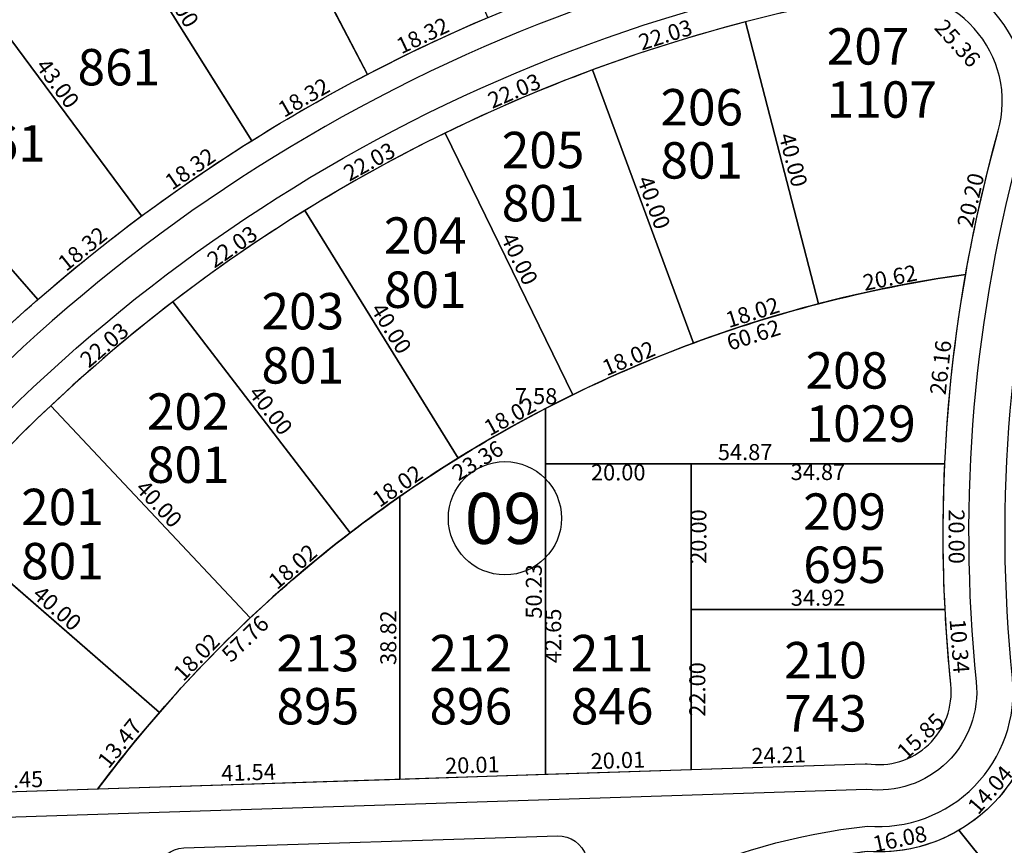
# Model space of a CAD drawing. Units: millimetres. Extents: x 1356 to 4595, y 397 to 9497.
# Drawn here: x 2344 to 2479, y 1161 to 1274 of the extents above; entities that cross this region are included whole.
import ezdxf

# ---------------------------------------------------------------- set-up
doc = ezdxf.new("R2010")
doc.units = ezdxf.units.MM
doc.header["$PDMODE"] = 34
doc.header["$PDSIZE"] = 5
for name, color, linetype in [('COTAS', 241, 'Continuous'), ('PP-VL-area calles', 3, 'Continuous'), ('PP-VL-base-area cada lote', 252, 'Continuous'), ('PP-VL-base-div lotes', 7, 'Continuous'), ('PP-VL-base-limite lotes', 7, 'Continuous'), ('PP-VL-base-nro de lote', 7, 'Continuous'), ('PP-VL-base-nro manzanas', 250, 'Continuous'), ('PP-VL-base-Sup Lote', 4, 'Continuous')]:
    doc.layers.add(name, color=color, linetype=linetype)
doc.styles.add('Vl base$0$Standard', font='txt')
doc.dimstyles.get("Standard").update_dxf_attribs({"dimtxt": 1, "dimasz": 0.1, "dimexe": 0.18, "dimexo": 0.0625, "dimgap": 0.09, "dimtad": 0, "dimtih": 1, "dimtoh": 1, "dimzin": 0, "dimdsep": 46, "dimtxsty": 'Standard', "dimblk": 'OBLIQUE', "dimcen": 0.09, "dimse1": 1, "dimse2": 1, "dimclrd": 1, "dimclre": 1, "dimclrt": 1, "dimadec": 0, "dimazin": 0, "dimtfac": 1, "dimtofl": 0, "dimtmove": 0, "dimatfit": 3, "dimldrblk": 'OBLIQUE', "dimfxl": 1, "dimtolj": 1, "dimtzin": 0, "dimarcsym": 0})

# ---------------------------------------------------------------- blocks, each defined once
blk = doc.blocks.new('*D3282')
at = {"layer": 'Defpoints', "color": 0, "transparency": 16777216}
for p in [(2473.15, 1162.82), (2473.37, 1161.79), (2457.42, 1159.46)]:
    blk.add_point(p, dxfattribs=at)
at = {"layer": 'COTAS', "color": 1, "transparency": 16777216, "insert": (2465.03, 1161.65), "char_height": 2.2, "attachment_point": 5, "rotation": 12.0557}
blk.add_mtext('\\A1;16.08', dxfattribs=at)
blk = doc.blocks.new('_None')
blk = doc.blocks.new('_Oblique')
at = {"color": 0, "linetype": 'ByBlock', "lineweight": -2}
blk.add_line((-0.5, -0.5), (0.5, 0.5), dxfattribs=at)
blk = doc.blocks.new('*D3284')
at = {"layer": 'Defpoints', "color": 0, "transparency": 16777216}
for p in [(2473.15, 1162.82), (2500.16, 1129.15), (2500.16, 1129.15)]:
    blk.add_point(p, dxfattribs=at)
at = {"layer": 'COTAS', "color": 1, "transparency": 16777216, "insert": (2487.9, 1146.99), "char_height": 2.2, "attachment_point": 5, "rotation": 308.7372}
blk.add_mtext('\\A1;43.16', dxfattribs=at)
blk = doc.blocks.new('*D3285')
at = {"layer": 'Defpoints', "color": 0, "transparency": 16777216}
for p in [(2482.4, 1173.38), (2483.27, 1172.62), (2473.15, 1162.82)]:
    blk.add_point(p, dxfattribs=at)
at = {"layer": 'COTAS', "color": 1, "transparency": 16777216, "insert": (2477.44, 1168.39), "char_height": 2.2, "attachment_point": 5, "rotation": 48.7702}
blk.add_mtext('\\A1;14.04', dxfattribs=at)
blk = doc.blocks.new('*D3323')
at = {"layer": 'Defpoints', "color": 0, "transparency": 16777216}
for p in [(2408.42, 1274.44), (2391.85, 1266.62), (2391.85, 1266.62)]:
    blk.add_point(p, dxfattribs=at)
at = {"layer": 'COTAS', "color": 1, "transparency": 16777216, "insert": (2399.45, 1271.98), "char_height": 2.2, "attachment_point": 5, "rotation": 25.2756}
blk.add_mtext('\\A1;18.32', dxfattribs=at)
blk = doc.blocks.new('*D3324')
at = {"layer": 'Defpoints', "color": 0, "transparency": 16777216}
for p in [(2391.85, 1266.62), (2375.96, 1257.52), (2375.96, 1257.52)]:
    blk.add_point(p, dxfattribs=at)
at = {"layer": 'COTAS', "color": 1, "transparency": 16777216, "insert": (2383.11, 1263.46), "char_height": 2.2, "attachment_point": 5, "rotation": 29.8008}
blk.add_mtext('\\A1;18.32', dxfattribs=at)
blk = doc.blocks.new('*D3325')
at = {"layer": 'Defpoints', "color": 0, "transparency": 16777216}
for p in [(2375.96, 1257.52), (2360.83, 1247.19), (2360.83, 1247.19)]:
    blk.add_point(p, dxfattribs=at)
at = {"layer": 'COTAS', "color": 1, "transparency": 16777216, "insert": (2367.49, 1253.68), "char_height": 2.2, "attachment_point": 5, "rotation": 34.3259}
blk.add_mtext('\\A1;18.32', dxfattribs=at)
blk = doc.blocks.new('*D3326')
at = {"layer": 'Defpoints', "color": 0, "transparency": 16777216}
for p in [(2360.83, 1247.19), (2346.56, 1235.7), (2346.56, 1235.7)]:
    blk.add_point(p, dxfattribs=at)
at = {"layer": 'COTAS', "color": 1, "transparency": 16777216, "insert": (2352.69, 1242.69), "char_height": 2.2, "attachment_point": 5, "rotation": 38.8511}
blk.add_mtext('\\A1;18.32', dxfattribs=at)
blk = doc.blocks.new('*D3329')
at = {"layer": 'Defpoints', "color": 0, "transparency": 16777216}
for p in [(2371.97, 1304.75), (2391.85, 1266.62), (2391.85, 1266.62)]:
    blk.add_point(p, dxfattribs=at)
at = {"layer": 'COTAS', "color": 1, "transparency": 16777216, "insert": (2383.33, 1286.43), "char_height": 2.2, "attachment_point": 5, "rotation": 297.5382}
blk.add_mtext('\\A1;43.00', dxfattribs=at)
blk = doc.blocks.new('*D3330')
at = {"layer": 'Defpoints', "color": 0, "transparency": 16777216}
for p in [(2353.13, 1293.96), (2375.96, 1257.52), (2375.96, 1257.52)]:
    blk.add_point(p, dxfattribs=at)
at = {"layer": 'COTAS', "color": 1, "transparency": 16777216, "insert": (2365.9, 1276.59), "char_height": 2.2, "attachment_point": 5, "rotation": 302.0634}
blk.add_mtext('\\A1;43.00', dxfattribs=at)
blk = doc.blocks.new('*D3331')
at = {"layer": 'Defpoints', "color": 0, "transparency": 16777216}
for p in [(2335.2, 1281.72), (2360.83, 1247.19), (2360.83, 1247.19)]:
    blk.add_point(p, dxfattribs=at)
at = {"layer": 'COTAS', "color": 1, "transparency": 16777216, "insert": (2349.3, 1265.41), "char_height": 2.2, "attachment_point": 5, "rotation": 306.5885}
blk.add_mtext('\\A1;43.00', dxfattribs=at)
blk = doc.blocks.new('*D3332')
at = {"layer": 'Defpoints', "color": 0, "transparency": 16777216}
for p in [(2318.29, 1268.09), (2346.56, 1235.7), (2346.56, 1235.7)]:
    blk.add_point(p, dxfattribs=at)
at = {"layer": 'COTAS', "color": 1, "transparency": 16777216, "insert": (2333.63, 1252.95), "char_height": 2.2, "attachment_point": 5, "rotation": 311.1137}
blk.add_mtext('\\A1;43.00', dxfattribs=at)
blk = doc.blocks.new('*D3336')
at = {"layer": 'Defpoints', "color": 0, "transparency": 16777216}
for p in [(2346.56, 1235.7), (2333.25, 1223.12), (2333.25, 1223.12)]:
    blk.add_point(p, dxfattribs=at)
at = {"layer": 'COTAS', "color": 1, "transparency": 16777216, "insert": (2338.81, 1230.57), "char_height": 2.2, "attachment_point": 5, "rotation": 43.3763}
blk.add_mtext('\\A1;18.32', dxfattribs=at)
blk = doc.blocks.new('*D3396')
at = {"layer": 'Defpoints', "color": 0, "transparency": 16777216}
for p in [(2396.33, 1169.86), (2396.33, 1169.86), (2354.82, 1168.51)]:
    blk.add_point(p, dxfattribs=at)
at = {"layer": 'COTAS', "color": 1, "transparency": 16777216, "insert": (2375.52, 1170.78), "char_height": 2.2, "attachment_point": 5, "rotation": 1.8603}
blk.add_mtext('\\A1;41.54', dxfattribs=at)
blk = doc.blocks.new('*D3397')
at = {"layer": 'Defpoints', "color": 0, "transparency": 16777216}
for p in [(2416.33, 1170.51), (2416.33, 1170.51), (2396.33, 1169.86)]:
    blk.add_point(p, dxfattribs=at)
at = {"layer": 'COTAS', "color": 1, "transparency": 16777216, "insert": (2406.28, 1171.78), "char_height": 2.2, "attachment_point": 5, "rotation": 1.8603}
blk.add_mtext('\\A1;20.01', dxfattribs=at)
blk = doc.blocks.new('*D3398')
at = {"layer": 'Defpoints', "color": 0, "transparency": 16777216}
for p in [(2416.33, 1170.51), (2436.33, 1171.16), (2436.33, 1171.16)]:
    blk.add_point(p, dxfattribs=at)
at = {"layer": 'COTAS', "color": 1, "transparency": 16777216, "insert": (2426.28, 1172.43), "char_height": 2.2, "attachment_point": 5, "rotation": 1.8603}
blk.add_mtext('\\A1;20.01', dxfattribs=at)
blk = doc.blocks.new('*D3399')
at = {"layer": 'Defpoints', "color": 0, "transparency": 16777216}
for p in [(2460.53, 1171.96), (2460.53, 1171.95), (2436.33, 1171.16)]:
    blk.add_point(p, dxfattribs=at)
at = {"layer": 'COTAS', "color": 1, "transparency": 16777216, "insert": (2448.38, 1173.14), "char_height": 2.2, "attachment_point": 5, "rotation": 1.9034}
blk.add_mtext('\\A1;24.21', dxfattribs=at)
blk = doc.blocks.new('*D3400')
at = {"layer": 'Defpoints', "color": 0, "transparency": 16777216}
for p in [(2472.04, 1182.85), (2474.72, 1180.02), (2460.53, 1171.96)]:
    blk.add_point(p, dxfattribs=at)
at = {"layer": 'COTAS', "color": 1, "transparency": 16777216, "insert": (2467.87, 1175.74), "char_height": 2.2, "attachment_point": 5, "rotation": 43.4099}
blk.add_mtext('\\A1;15.85', dxfattribs=at)
blk = doc.blocks.new('*D3401')
at = {"layer": 'Defpoints', "color": 0, "transparency": 16777216}
for p in [(2471.25, 1193.16), (2471.25, 1193.16), (2472.04, 1182.85)]:
    blk.add_point(p, dxfattribs=at)
at = {"layer": 'COTAS', "color": 1, "transparency": 16777216, "insert": (2473.24, 1188.13), "char_height": 2.2, "attachment_point": 5, "rotation": 274.3766}
blk.add_mtext('\\A1;10.34', dxfattribs=at)
blk = doc.blocks.new('*D3402')
at = {"layer": 'Defpoints', "color": 0, "transparency": 16777216}
for p in [(2436.33, 1193.16), (2436.33, 1193.16), (2471.25, 1193.16)]:
    blk.add_point(p, dxfattribs=at)
at = {"layer": 'COTAS', "color": 1, "transparency": 16777216, "insert": (2453.79, 1194.76), "char_height": 2.2, "attachment_point": 5}
blk.add_mtext('\\A1;34.92', dxfattribs=at)
blk = doc.blocks.new('*D3403')
at = {"layer": 'Defpoints', "color": 0, "transparency": 16777216}
for p in [(2436.33, 1193.16), (2436.33, 1171.16), (2438.8, 1171.16)]:
    blk.add_point(p, dxfattribs=at)
at = {"layer": 'COTAS', "color": 1, "transparency": 16777216, "insert": (2437.2, 1182.16), "char_height": 2.2, "attachment_point": 5, "rotation": 90}
blk.add_mtext('\\A1;22.00', dxfattribs=at)
blk = doc.blocks.new('*D3404')
at = {"layer": 'Defpoints', "color": 0, "transparency": 16777216}
for p in [(2436.33, 1213.16), (2438.95, 1213.16), (2436.33, 1193.16)]:
    blk.add_point(p, dxfattribs=at)
at = {"layer": 'COTAS', "color": 1, "transparency": 16777216, "insert": (2437.35, 1203.16), "char_height": 2.2, "attachment_point": 5, "rotation": 90}
blk.add_mtext('\\A1;20.00', dxfattribs=at)
blk = doc.blocks.new('*D3405')
at = {"layer": 'Defpoints', "color": 0, "transparency": 16777216}
for p in [(2436.33, 1210.42), (2471.21, 1210.42), (2471.21, 1210.42)]:
    blk.add_point(p, dxfattribs=at)
at = {"layer": 'COTAS', "color": 1, "transparency": 16777216, "insert": (2453.77, 1212.02), "char_height": 2.2, "attachment_point": 5}
blk.add_mtext('\\A1;34.87', dxfattribs=at)
blk = doc.blocks.new('*D3406')
at = {"layer": 'Defpoints', "color": 0, "transparency": 16777216}
for p in [(2471.21, 1213.16), (2471.25, 1193.16), (2471.25, 1193.16)]:
    blk.add_point(p, dxfattribs=at)
at = {"layer": 'COTAS', "color": 1, "transparency": 16777216, "insert": (2472.83, 1203.16), "char_height": 2.2, "attachment_point": 5, "rotation": 270.1376}
blk.add_mtext('\\A1;20.00', dxfattribs=at)
blk = doc.blocks.new('*D3407')
at = {"layer": 'Defpoints', "color": 0, "transparency": 16777216}
for p in [(2416.33, 1214.15), (2436.33, 1214.15), (2416.33, 1210.37)]:
    blk.add_point(p, dxfattribs=at)
at = {"layer": 'COTAS', "color": 1, "transparency": 16777216, "insert": (2426.33, 1211.97), "char_height": 2.2, "attachment_point": 5}
blk.add_mtext('\\A1;20.00', dxfattribs=at)
blk = doc.blocks.new('*D3408')
at = {"layer": 'Defpoints', "color": 0, "transparency": 16777216}
for p in [(2416.33, 1213.16), (2471.21, 1213.16), (2471.21, 1213.16)]:
    blk.add_point(p, dxfattribs=at)
at = {"layer": 'COTAS', "color": 1, "transparency": 16777216, "insert": (2443.77, 1214.76), "char_height": 2.2, "attachment_point": 5}
blk.add_mtext('\\A1;54.87', dxfattribs=at)
blk = doc.blocks.new('*D3409')
at = {"layer": 'Defpoints', "color": 0, "transparency": 16777216}
for p in [(2416.33, 1213.16), (2416.33, 1170.51), (2418.99, 1170.51)]:
    blk.add_point(p, dxfattribs=at)
at = {"layer": 'COTAS', "color": 1, "transparency": 16777216, "insert": (2417.39, 1189.52), "char_height": 2.2, "attachment_point": 5, "rotation": 90}
blk.add_mtext('\\A1;42.65', dxfattribs=at)
blk = doc.blocks.new('*D3410')
at = {"layer": 'Defpoints', "color": 0, "transparency": 16777216}
for p in [(2473.67, 1239.21), (2474.08, 1239.16), (2471.21, 1213.16)]:
    blk.add_point(p, dxfattribs=at)
at = {"layer": 'COTAS', "color": 1, "transparency": 16777216, "insert": (2470.64, 1226.38), "char_height": 2.2, "attachment_point": 5, "rotation": 83.6859}
blk.add_mtext('\\A1;26.16', dxfattribs=at)
blk = doc.blocks.new('*D3411')
at = {"layer": 'Defpoints', "color": 0, "transparency": 16777216}
for p in [(2474.08, 1239.16), (2416.33, 1220.74), (2416.53, 1220.13)]:
    blk.add_point(p, dxfattribs=at)
at = {"layer": 'COTAS', "color": 1, "transparency": 16777216, "insert": (2444.92, 1230.86), "char_height": 2.2, "attachment_point": 5, "rotation": 17.6875}
blk.add_mtext('\\A1;60.62', dxfattribs=at)
blk = doc.blocks.new('*D3412')
at = {"layer": 'Defpoints', "color": 0, "transparency": 16777216}
for p in [(2416.33, 1220.74), (2416.33, 1213.16), (2418.84, 1213.16)]:
    blk.add_point(p, dxfattribs=at)
at = {"layer": 'COTAS', "color": 1, "transparency": 16777216, "insert": (2415.04, 1222.44), "char_height": 2.2, "attachment_point": 5}
blk.add_mtext('\\A1;7.58', dxfattribs=at)
blk = doc.blocks.new('*D3413')
at = {"layer": 'Defpoints', "color": 0, "transparency": 16777216}
for p in [(2416.33, 1220.74), (2396.33, 1208.68), (2397.82, 1206.21)]:
    blk.add_point(p, dxfattribs=at)
at = {"layer": 'COTAS', "color": 1, "transparency": 16777216, "insert": (2407, 1213.61), "char_height": 2.2, "attachment_point": 5, "rotation": 31.1011}
blk.add_mtext('\\A1;23.36', dxfattribs=at)
blk = doc.blocks.new('*D3414')
at = {"layer": 'Defpoints', "color": 0, "transparency": 16777216}
for p in [(2396.33, 1208.68), (2354.82, 1168.51), (2355.41, 1167.9)]:
    blk.add_point(p, dxfattribs=at)
at = {"layer": 'COTAS', "color": 1, "transparency": 16777216, "insert": (2375.06, 1189.13), "char_height": 2.2, "attachment_point": 5, "rotation": 44.0545}
blk.add_mtext('\\A1;57.76', dxfattribs=at)
blk = doc.blocks.new('*D3415')
at = {"layer": 'Defpoints', "color": 0, "transparency": 16777216}
for p in [(2396.33, 1208.68), (2396.33, 1208.68), (2396.33, 1169.86)]:
    blk.add_point(p, dxfattribs=at)
at = {"layer": 'COTAS', "color": 1, "transparency": 16777216, "insert": (2394.73, 1189.27), "char_height": 2.2, "attachment_point": 5, "rotation": 90}
blk.add_mtext('\\A1;38.82', dxfattribs=at)
blk = doc.blocks.new('*D3416')
at = {"layer": 'Defpoints', "color": 0, "transparency": 16777216}
for p in [(2416.33, 1220.74), (2416.33, 1170.51), (2416.33, 1170.51)]:
    blk.add_point(p, dxfattribs=at)
at = {"layer": 'COTAS', "color": 1, "transparency": 16777216, "insert": (2414.73, 1195.63), "char_height": 2.2, "attachment_point": 5, "rotation": 90}
blk.add_mtext('\\A1;50.23', dxfattribs=at)
blk = doc.blocks.new('*D3417')
at = {"layer": 'Defpoints', "color": 0, "transparency": 16777216}
for p in [(2474.08, 1239.16), (2474.08, 1239.16), (2453.86, 1235.13)]:
    blk.add_point(p, dxfattribs=at)
at = {"layer": 'COTAS', "color": 1, "transparency": 16777216, "insert": (2463.66, 1238.71), "char_height": 2.2, "attachment_point": 5, "rotation": 11.2779}
blk.add_mtext('\\A1;20.62', dxfattribs=at)
blk = doc.blocks.new('*D3418')
at = {"layer": 'Defpoints', "color": 0, "transparency": 16777216}
for p in [(2453.86, 1235.13), (2436.66, 1229.73), (2436.66, 1229.73)]:
    blk.add_point(p, dxfattribs=at)
at = {"layer": 'COTAS', "color": 1, "transparency": 16777216, "insert": (2444.78, 1233.95), "char_height": 2.2, "attachment_point": 5, "rotation": 17.4316}
blk.add_mtext('\\A1;18.02', dxfattribs=at)
blk = doc.blocks.new('*D3419')
at = {"layer": 'Defpoints', "color": 0, "transparency": 16777216}
for p in [(2436.66, 1229.73), (2420.09, 1222.63), (2420.09, 1222.63)]:
    blk.add_point(p, dxfattribs=at)
at = {"layer": 'COTAS', "color": 1, "transparency": 16777216, "insert": (2427.75, 1227.65), "char_height": 2.2, "attachment_point": 5, "rotation": 23.171}
blk.add_mtext('\\A1;18.02', dxfattribs=at)
blk = doc.blocks.new('*D3420')
at = {"layer": 'Defpoints', "color": 0, "transparency": 16777216}
for p in [(2420.09, 1222.63), (2404.32, 1213.92), (2404.32, 1213.92)]:
    blk.add_point(p, dxfattribs=at)
at = {"layer": 'COTAS', "color": 1, "transparency": 16777216, "insert": (2411.43, 1219.68), "char_height": 2.2, "attachment_point": 5, "rotation": 28.9105}
blk.add_mtext('\\A1;18.02', dxfattribs=at)
blk = doc.blocks.new('*D3421')
at = {"layer": 'Defpoints', "color": 0, "transparency": 16777216}
for p in [(2404.32, 1213.92), (2389.49, 1203.67), (2389.49, 1203.67)]:
    blk.add_point(p, dxfattribs=at)
at = {"layer": 'COTAS', "color": 1, "transparency": 16777216, "insert": (2395.99, 1210.11), "char_height": 2.2, "attachment_point": 5, "rotation": 34.65}
blk.add_mtext('\\A1;18.02', dxfattribs=at)
blk = doc.blocks.new('*D3422')
at = {"layer": 'Defpoints', "color": 0, "transparency": 16777216}
for p in [(2389.49, 1203.67), (2375.76, 1192), (2375.76, 1192)]:
    blk.add_point(p, dxfattribs=at)
at = {"layer": 'COTAS', "color": 1, "transparency": 16777216, "insert": (2381.59, 1199.05), "char_height": 2.2, "attachment_point": 5, "rotation": 40.3894}
blk.add_mtext('\\A1;18.02', dxfattribs=at)
blk = doc.blocks.new('*D3423')
at = {"layer": 'Defpoints', "color": 0, "transparency": 16777216}
for p in [(2375.76, 1192), (2363.27, 1179), (2363.27, 1179)]:
    blk.add_point(p, dxfattribs=at)
at = {"layer": 'COTAS', "color": 1, "transparency": 16777216, "insert": (2368.36, 1186.61), "char_height": 2.2, "attachment_point": 5, "rotation": 46.1289}
blk.add_mtext('\\A1;18.02', dxfattribs=at)
blk = doc.blocks.new('*D3424')
at = {"layer": 'Defpoints', "color": 0, "transparency": 16777216}
for p in [(2363.27, 1179), (2354.82, 1168.51), (2354.82, 1168.51)]:
    blk.add_point(p, dxfattribs=at)
at = {"layer": 'COTAS', "color": 1, "transparency": 16777216, "insert": (2357.8, 1174.76), "char_height": 2.2, "attachment_point": 5, "rotation": 51.1432}
blk.add_mtext('\\A1;13.47', dxfattribs=at)
blk = doc.blocks.new('*D3425')
at = {"layer": 'Defpoints', "color": 0, "transparency": 16777216}
for p in [(2332.38, 1167.78), (2332.38, 1167.78), (2354.82, 1168.51)]:
    blk.add_point(p, dxfattribs=at)
at = {"layer": 'COTAS', "color": 1, "transparency": 16777216, "insert": (2343.55, 1169.75), "char_height": 2.2, "attachment_point": 5, "rotation": 1.8603}
blk.add_mtext('\\A1;22.45', dxfattribs=at)
blk = doc.blocks.new('*D3428')
at = {"layer": 'Defpoints', "color": 0, "transparency": 16777216}
for p in [(2333.08, 1205.25), (2363.27, 1179), (2363.27, 1179)]:
    blk.add_point(p, dxfattribs=at)
at = {"layer": 'COTAS', "color": 1, "transparency": 16777216, "insert": (2349.23, 1193.33), "char_height": 2.2, "attachment_point": 5, "rotation": 318.9986}
blk.add_mtext('\\A1;40.00', dxfattribs=at)
blk = doc.blocks.new('*D3429')
at = {"layer": 'Defpoints', "color": 0, "transparency": 16777216}
for p in [(2348.35, 1221.13), (2348.35, 1221.13), (2333.08, 1205.25)]:
    blk.add_point(p, dxfattribs=at)
at = {"layer": 'COTAS', "color": 1, "transparency": 16777216, "insert": (2339.56, 1214.29), "char_height": 2.2, "attachment_point": 5, "rotation": 46.1289}
blk.add_mtext('\\A1;22.03', dxfattribs=at)
blk = doc.blocks.new('*D3430')
at = {"layer": 'Defpoints', "color": 0, "transparency": 16777216}
for p in [(2348.35, 1221.13), (2375.76, 1192), (2375.76, 1192)]:
    blk.add_point(p, dxfattribs=at)
at = {"layer": 'COTAS', "color": 1, "transparency": 16777216, "insert": (2363.22, 1207.66), "char_height": 2.2, "attachment_point": 5, "rotation": 313.2592}
blk.add_mtext('\\A1;40.00', dxfattribs=at)
blk = doc.blocks.new('*D3431')
at = {"layer": 'Defpoints', "color": 0, "transparency": 16777216}
for p in [(2365.13, 1235.4), (2365.13, 1235.4), (2348.35, 1221.13)]:
    blk.add_point(p, dxfattribs=at)
at = {"layer": 'COTAS', "color": 1, "transparency": 16777216, "insert": (2355.7, 1229.48), "char_height": 2.2, "attachment_point": 5, "rotation": 40.3894}
blk.add_mtext('\\A1;22.03', dxfattribs=at)
blk = doc.blocks.new('*D3432')
at = {"layer": 'Defpoints', "color": 0, "transparency": 16777216}
for p in [(2365.13, 1235.4), (2389.49, 1203.67), (2389.49, 1203.67)]:
    blk.add_point(p, dxfattribs=at)
at = {"layer": 'COTAS', "color": 1, "transparency": 16777216, "insert": (2378.58, 1220.51), "char_height": 2.2, "attachment_point": 5, "rotation": 307.5197}
blk.add_mtext('\\A1;40.00', dxfattribs=at)
blk = doc.blocks.new('*D3433')
at = {"layer": 'Defpoints', "color": 0, "transparency": 16777216}
for p in [(2383.25, 1247.92), (2404.32, 1213.92), (2404.32, 1213.92)]:
    blk.add_point(p, dxfattribs=at)
at = {"layer": 'COTAS', "color": 1, "transparency": 16777216, "insert": (2395.14, 1231.77), "char_height": 2.2, "attachment_point": 5, "rotation": 301.7802}
blk.add_mtext('\\A1;40.00', dxfattribs=at)
blk = doc.blocks.new('*D3434')
at = {"layer": 'Defpoints', "color": 0, "transparency": 16777216}
for p in [(2383.25, 1247.92), (2383.25, 1247.92), (2365.13, 1235.4)]:
    blk.add_point(p, dxfattribs=at)
at = {"layer": 'COTAS', "color": 1, "transparency": 16777216, "insert": (2373.28, 1242.98), "char_height": 2.2, "attachment_point": 5, "rotation": 34.65}
blk.add_mtext('\\A1;22.03', dxfattribs=at)
blk = doc.blocks.new('*D3435')
at = {"layer": 'Defpoints', "color": 0, "transparency": 16777216}
for p in [(2402.53, 1258.57), (2402.53, 1258.57), (2383.25, 1247.92)]:
    blk.add_point(p, dxfattribs=at)
at = {"layer": 'COTAS', "color": 1, "transparency": 16777216, "insert": (2392.12, 1254.65), "char_height": 2.2, "attachment_point": 5, "rotation": 28.9105}
blk.add_mtext('\\A1;22.03', dxfattribs=at)
blk = doc.blocks.new('*D3436')
at = {"layer": 'Defpoints', "color": 0, "transparency": 16777216}
for p in [(2402.53, 1258.57), (2420.09, 1222.63), (2420.09, 1222.63)]:
    blk.add_point(p, dxfattribs=at)
at = {"layer": 'COTAS', "color": 1, "transparency": 16777216, "insert": (2412.75, 1241.31), "char_height": 2.2, "attachment_point": 5, "rotation": 296.0408}
blk.add_mtext('\\A1;40.00', dxfattribs=at)
blk = doc.blocks.new('*D3437')
at = {"layer": 'Defpoints', "color": 0, "transparency": 16777216}
for p in [(2422.78, 1267.24), (2422.78, 1267.24), (2436.66, 1229.73)]:
    blk.add_point(p, dxfattribs=at)
at = {"layer": 'COTAS', "color": 1, "transparency": 16777216, "insert": (2431.22, 1249.04), "char_height": 2.2, "attachment_point": 5, "rotation": 290.3013}
blk.add_mtext('\\A1;40.00', dxfattribs=at)
blk = doc.blocks.new('*D3438')
at = {"layer": 'Defpoints', "color": 0, "transparency": 16777216}
for p in [(2443.8, 1273.84), (2453.86, 1235.13), (2453.86, 1235.13)]:
    blk.add_point(p, dxfattribs=at)
at = {"layer": 'COTAS', "color": 1, "transparency": 16777216, "insert": (2450.38, 1254.89), "char_height": 2.2, "attachment_point": 5, "rotation": 284.5618}
blk.add_mtext('\\A1;40.00', dxfattribs=at)
blk = doc.blocks.new('*D3439')
at = {"layer": 'Defpoints', "color": 0, "transparency": 16777216}
for p in [(2422.78, 1267.24), (2422.78, 1267.24), (2402.53, 1258.57)]:
    blk.add_point(p, dxfattribs=at)
at = {"layer": 'COTAS', "color": 1, "transparency": 16777216, "insert": (2412.03, 1264.38), "char_height": 2.2, "attachment_point": 5, "rotation": 23.171}
blk.add_mtext('\\A1;22.03', dxfattribs=at)
blk = doc.blocks.new('*D3440')
at = {"layer": 'Defpoints', "color": 0, "transparency": 16777216}
for p in [(2443.8, 1273.84), (2443.8, 1273.84), (2422.78, 1267.24)]:
    blk.add_point(p, dxfattribs=at)
at = {"layer": 'COTAS', "color": 1, "transparency": 16777216, "insert": (2432.81, 1272.07), "char_height": 2.2, "attachment_point": 5, "rotation": 17.4316}
blk.add_mtext('\\A1;22.03', dxfattribs=at)
blk = doc.blocks.new('*D3441')
at = {"layer": 'Defpoints', "color": 0, "transparency": 16777216}
for p in [(2461.55, 1277.68), (2461.55, 1277.68), (2443.8, 1273.84)]:
    blk.add_point(p, dxfattribs=at)
at = {"layer": 'COTAS', "color": 1, "transparency": 16777216, "insert": (2452.34, 1277.32), "char_height": 2.2, "attachment_point": 5, "rotation": 12.1968}
blk.add_mtext('\\A1;18.16', dxfattribs=at)
blk = doc.blocks.new('*D3442')
at = {"layer": 'Defpoints', "color": 0, "transparency": 16777216}
for p in [(2461.55, 1277.68), (2480.3, 1260.43), (2478.56, 1258.86)]:
    blk.add_point(p, dxfattribs=at)
at = {"layer": 'COTAS', "color": 1, "transparency": 16777216, "insert": (2472.98, 1270.91), "char_height": 2.2, "attachment_point": 5, "rotation": 312.1073}
blk.add_mtext('\\A1;25.36', dxfattribs=at)
blk = doc.blocks.new('*D3443')
at = {"layer": 'Defpoints', "color": 0, "transparency": 16777216}
for p in [(2478.56, 1258.86), (2474.08, 1239.16), (2474.08, 1239.16)]:
    blk.add_point(p, dxfattribs=at)
at = {"layer": 'COTAS', "color": 1, "transparency": 16777216, "insert": (2474.76, 1249.36), "char_height": 2.2, "attachment_point": 5, "rotation": 77.206}
blk.add_mtext('\\A1;20.20', dxfattribs=at)

msp = doc.modelspace()

# ---------------------------------------------------------------- linework, layer by layer
at = {"layer": 'PP-VL-area calles', "color": 7}
msp.add_lwpolyline([(2624.759, 1077.521, -0.3005609), (2542.265, 1022.395, 0.0014102), (2535.395, 1023.026, 0.0161384), (2456.592, 1027.479, -0.2994462), (2395.726, 1071.515, -0.0804101), (2392.269, 1084.166), (2392.27, 1095.721, -0.1788991), (2408.481, 1139.558, -0.1591546), (2460.567, 1163.403, 0.4692612), (2480.498, 1183.716, -0.0938141), (2486.742, 1256.571, 0.5511707), (2460.097, 1286.052, 0.1931518), (2315.29, 1196.631, 0.5786361), (2331.65, 1159.311, -0.1718412), (2374.677, 1138.585, -0.1584549), (2387.27, 1095.756), (2387.269, 1084.167, -0.0843243), (2383.88, 1071.515, -0.2620023), (2327.357, 1023.768, 0.0178147), (2240.834, 1013.58, -0.5060033), (2138.714, 1115.422, -0.4124143), (2551.413, 1421.637, -0.0338908), (2630.966, 1396.428, 0.056758)], format="xyb", dxfattribs=at)
msp.add_lwpolyline([(2460.951, 1281.126, -0.5511707), (2481.927, 1257.917, 0.0938141), (2475.524, 1183.209, -0.4814531), (2460.445, 1168.441), (2332.241, 1164.276, -0.5795367), (2319.313, 1193.661, -0.1931518)], format="xyb", close=True, dxfattribs=at)
at = {"layer": 'PP-VL-area calles'}
msp.add_lwpolyline([(2366.611, 1160.39), (2417.966, 1162.058, -0.7697098), (2420.186, 1154.65, 0.0495192), (2404.876, 1143.034, 0.0689176), (2394.077, 1126.361, -0.6561455), (2386.741, 1126.564, 0.056154), (2378.546, 1141.784, 0.0586374), (2364.613, 1153.005, -0.7399747)], format="xyb", close=True, dxfattribs=at)
at = {"layer": 'PP-VL-base-area cada lote', "ltscale": 0.001}
for points in [[(2391.606, 1314.023, 0.0197474), (2371.972, 1304.752), (2391.852, 1266.623, -0.0197474), (2408.417, 1274.445)], [(2371.972, 1304.752, 0.0197474), (2353.129, 1293.96), (2375.956, 1257.519, -0.0197474), (2391.852, 1266.623)], [(2353.129, 1293.96, 0.0197474), (2335.197, 1281.716), (2360.828, 1247.19, -0.0197474), (2375.956, 1257.519)], [(2335.197, 1281.716, 0.0197474), (2318.287, 1268.095), (2346.562, 1235.698, -0.0197474), (2360.828, 1247.19)], [(2461.548, 1277.677, 0.0206414), (2443.801, 1273.841), (2453.858, 1235.126, -0.0286653), (2474.082, 1239.159, -0.0246422), (2478.556, 1258.859, 0.5511707)], [(2443.801, 1273.841, 0.0250484), (2422.784, 1267.242), (2436.663, 1229.727, -0.0250484), (2453.858, 1235.126)], [(2318.287, 1268.095, 0.0197474), (2302.504, 1253.182), (2333.247, 1223.118, -0.0197474), (2346.562, 1235.698)], [(2422.784, 1267.242, 0.0250484), (2402.533, 1258.574), (2420.093, 1222.635, -0.0250484), (2436.663, 1229.727)], [(2402.533, 1258.574, 0.0250484), (2383.249, 1247.925), (2404.316, 1213.922, -0.0250484), (2420.093, 1222.635)], [(2383.249, 1247.925, 0.0250484), (2365.127, 1235.4), (2389.489, 1203.674, -0.0250484), (2404.316, 1213.922)], [(2474.082, 1239.159, 0.0847942), (2416.332, 1220.742), (2416.332, 1213.159), (2471.205, 1213.159, -0.0319216)], [(2365.127, 1235.4, 0.0250484), (2348.349, 1221.126), (2375.761, 1191.995, -0.0250484), (2389.489, 1203.674)], [(2348.349, 1221.126, 0.0250484), (2333.082, 1205.245), (2363.27, 1179.002, -0.0250484), (2375.761, 1191.995)], [(2416.332, 1220.742, 0.0324751), (2396.332, 1208.677), (2396.332, 1169.86), (2416.332, 1170.51)], [(2471.205, 1213.159), (2436.332, 1213.159), (2436.332, 1193.159), (2471.253, 1193.159, -0.0243959)], [(2396.332, 1208.677, 0.0807505), (2354.818, 1168.512), (2396.332, 1169.86)], [(2333.082, 1205.245, 0.0199075), (2322.128, 1191.582, 0.574432), (2332.383, 1167.783), (2354.818, 1168.512, -0.0187171), (2363.27, 1179.002)], [(2471.253, 1193.159), (2436.332, 1193.159), (2436.332, 1171.159), (2460.281, 1171.937, -0.0006105), (2460.526, 1171.963, 0.4922835), (2472.042, 1182.854, -0.0126018)], [(2522.091, 1156.834), (2482.401, 1173.376, -0.1637965), (2473.149, 1162.819), (2500.158, 1129.151, 0.1384457)], [(2473.149, 1162.819, -0.1500945), (2460.567, 1159.893, 0.0089377), (2457.419, 1159.459), (2471.228, 1117.484, 0.1217545), (2500.158, 1129.151)]]:
    msp.add_lwpolyline(points, format="xyb", close=True, dxfattribs=at)
msp.add_lwpolyline([(2436.332, 1213.159), (2416.332, 1213.159), (2416.332, 1170.51), (2436.332, 1171.159)], close=True, dxfattribs=at)
at = {"layer": 'PP-VL-base-div lotes', "ltscale": 0.001}
for p, q in [((2391.852, 1266.623), (2371.972, 1304.752)), ((2391.852, 1266.623), (2371.972, 1304.752)), ((2375.956, 1257.519), (2353.129, 1293.96)), ((2375.956, 1257.519), (2353.129, 1293.96)), ((2360.828, 1247.19), (2335.197, 1281.716)), ((2360.828, 1247.19), (2335.197, 1281.716)), ((2443.801, 1273.841), (2453.858, 1235.126)), ((2443.801, 1273.841), (2453.858, 1235.126)), ((2346.562, 1235.698), (2318.287, 1268.095)), ((2346.562, 1235.698), (2318.287, 1268.095)), ((2422.784, 1267.242), (2436.663, 1229.727)), ((2422.784, 1267.242), (2436.663, 1229.727)), ((2402.533, 1258.574), (2420.093, 1222.635)), ((2402.533, 1258.574), (2420.093, 1222.635)), ((2383.249, 1247.925), (2404.316, 1213.922)), ((2383.249, 1247.925), (2404.316, 1213.922)), ((2365.127, 1235.4), (2389.489, 1203.674)), ((2365.127, 1235.4), (2389.489, 1203.674)), ((2348.349, 1221.126), (2375.761, 1191.995)), ((2348.349, 1221.126), (2375.761, 1191.995)), ((2416.332, 1170.51), (2416.332, 1220.742)), ((2416.332, 1170.51), (2416.332, 1220.742)), ((2416.332, 1213.159), (2471.205, 1213.159)), ((2416.332, 1213.159), (2471.205, 1213.159)), ((2436.332, 1171.159), (2436.332, 1213.159)), ((2436.332, 1171.159), (2436.332, 1213.159)), ((2396.332, 1169.86), (2396.332, 1208.677)), ((2396.332, 1169.86), (2396.332, 1208.677)), ((2333.082, 1205.245), (2363.27, 1179.002)), ((2333.082, 1205.245), (2363.27, 1179.002)), ((2436.332, 1193.159), (2471.253, 1193.159)), ((2436.332, 1193.159), (2471.253, 1193.159)), ((2473.149, 1162.819), (2500.158, 1129.151)), ((2473.149, 1162.819), (2500.158, 1129.151))]:
    msp.add_line(p, q, dxfattribs=at)
msp.add_arc((2499.115, 1060.908), 180, 97.99403, 143.28777, dxfattribs=at)
msp.add_arc((2499.115, 1060.908), 180, 97.99403, 143.28777, dxfattribs=at)
at = {"layer": 'PP-VL-base-limite lotes', "ltscale": 0.001}
for points in [[(2629.437, 1392.193, 0.0336451), (2550.688, 1417.195, 0.4123491), (2143.164, 1114.749, 0.5060033), (2240.148, 1018.028, -0.0177662), (2326.754, 1028.234, 0.5382973), (2372.008, 1136.306, 0.1708495), (2331.271, 1155.832, -0.5786361), (2312.475, 1198.71, -0.1931518), (2459.499, 1289.501, -0.5511707), (2490.113, 1255.629, 0.0938141), (2483.98, 1184.071, -0.4652414), (2460.567, 1159.893, 0.1572812), (2410.976, 1137.098, 0.6234864), (2456.747, 1031.976, -0.016129), (2535.793, 1027.508, 0.4904833), (2627.178, 1126.093, -0.0222416)], [(2821.5, 1043.81, -0.5098366), (2760.534, 1103.531, 0.0721944), (2773.4, 1194.679, 0.40009), (2690.228, 1302.718, 0.5014465), (2577.055, 1189.056, 0.0391416), (2589.765, 1110.326, -0.4799069), (2538.895, 1062.37, 0.0162951), (2456.756, 1066.986, -1.0543372), (2457.584, 1116.996, 0.4652414), (2526.759, 1188.431, -0.0938141), (2531.525, 1244.053, 0.5511707), (2452.157, 1331.869, 0.1931518), (2277.882, 1224.251, 0.5786361), (2326.613, 1113.085, -0.3745098), (2348.924, 1088.922, -0.4142135), (2324.625, 1063.177, 0.0179113), (2234.82, 1052.62, -0.5060033), (2177.77, 1109.515, -0.4123491), (2545.674, 1382.556, -0.0302148), (2617.524, 1359.271, 0.0581071), (2661.474, 1350.009, 0.1181502), (2754.707, 1363.047, 0.0033073), (2785.728, 1375.818, -0.4249604), (3186.036, 1111.93, -0.5069469)]]:
    msp.add_lwpolyline(points, format="xyb", dxfattribs=at)
msp.add_lwpolyline([(2460.281, 1171.937, -0.0006105), (2460.526, 1171.963, 0.4922835), (2472.042, 1182.854, -0.0938141), (2478.556, 1258.859, 0.5511707), (2461.548, 1277.677, 0.1931518), (2322.128, 1191.582, 0.574432), (2332.383, 1167.783)], format="xyb", close=True, dxfattribs=at)
at = {"layer": 'PP-VL-base-nro manzanas', "ltscale": 0.001}
msp.add_circle((2410.76, 1205.679), 7.778, dxfattribs=at)

# ---------------------------------------------------------------- texts
at = {"layer": 'PP-VL-base-nro de lote', "ltscale": 0.001, "char_height": 5, "width": 9.74916, "attachment_point": 1, "style": 'Vl base$0$Standard'}
for s, insert in [('{\\fVerdana|b0|i0|c0|p34;207}', (2454.984, 1272.981)), ('{\\fVerdana|b0|i0|c0|p34;206}', (2432.126, 1264.622)), ('{\\fVerdana|b0|i0|c0|p34;205}', (2410.324, 1258.748)), ('{\\fVerdana|b0|i0|c0|p34;204}', (2394.128, 1247.001)), ('{\\fVerdana|b0|i0|c0|p34;203}', (2377.303, 1236.609)), ('{\\fVerdana|b0|i0|c0|p34;208}', (2452.076, 1228.476)), ('{\\fVerdana|b0|i0|c0|p34;202}', (2361.549, 1222.828)), ('{\\fVerdana|b0|i0|c0|p34;201}', (2344.272, 1209.725)), ('{\\fVerdana|b0|i0|c0|p34;209}', (2451.762, 1209.088)), ('{\\fVerdana|b0|i0|c0|p34;213}', (2379.372, 1189.655)), ('{\\fVerdana|b0|i0|c0|p34;212}', (2400.4, 1189.655)), ('{\\fVerdana|b0|i0|c0|p34;211}', (2419.811, 1189.655)), ('{\\fVerdana|b0|i0|c0|p34;210}', (2449.129, 1188.682))]:
    msp.add_mtext(s, dxfattribs=dict(at, insert=insert))
at = {"layer": 'PP-VL-base-nro manzanas', "ltscale": 0.001, "insert": (2405.231, 1209.153), "char_height": 7, "width": 9.74916, "attachment_point": 1, "style": 'Vl base$0$Standard'}
msp.add_mtext('{\\fVerdana|b0|i0|c0|p34;09}', dxfattribs=at)
at = {"layer": 'PP-VL-base-Sup Lote', "ltscale": 0.001, "char_height": 5, "width": 9.74916, "attachment_point": 1, "style": 'Vl base$0$Standard'}
for s, insert in [('{\\fVerdana|b0|i0|c0|p34;861}', (2352.023, 1270.121)), ('{\\fVerdana|b0|i0|c0|p34;1107}', (2454.984, 1265.679)), ('{\\fVerdana|b0|i0|c0|p34;861}', (2336.292, 1259.658)), ('{\\fVerdana|b0|i0|c0|p34;801}', (2432.126, 1257.32)), ('{\\fVerdana|b0|i0|c0|p34;801}', (2410.324, 1251.447)), ('{\\fVerdana|b0|i0|c0|p34;801}', (2394.128, 1239.561)), ('{\\fVerdana|b0|i0|c0|p34;801}', (2377.303, 1229.169)), ('{\\fVerdana|b0|i0|c0|p34;1029}', (2452.076, 1221.174)), ('{\\fVerdana|b0|i0|c0|p34;801}', (2361.549, 1215.526)), ('{\\fVerdana|b0|i0|c0|p34;801}', (2344.272, 1202.285)), ('{\\fVerdana|b0|i0|c0|p34;695}', (2451.762, 1201.787)), ('{\\fVerdana|b0|i0|c0|p34;895}', (2379.372, 1182.354)), ('{\\fVerdana|b0|i0|c0|p34;896}', (2400.4, 1182.354)), ('{\\fVerdana|b0|i0|c0|p34;846}', (2419.811, 1182.354)), ('{\\fVerdana|b0|i0|c0|p34;743}', (2449.129, 1181.38))]:
    msp.add_mtext(s, dxfattribs=dict(at, insert=insert))

# ---------------------------------------------------------------- dimensions: what is measured, and where the dimension line sits
at = {"layer": 'COTAS'}
for p1, p2, distance, picture, middle in [((2371.972, 1304.752), (2391.852, 1266.623), 0, '*D3329', (2383.331, 1286.427)), ((2353.129, 1293.96), (2375.956, 1257.519), 0, '*D3330', (2365.899, 1276.589)), ((2335.197, 1281.716), (2360.828, 1247.19), 0, '*D3331', (2349.297, 1265.406)), ((2443.801, 1273.841), (2461.548, 1277.677), 0, '*D3441', (2452.337, 1277.323)), ((2461.5483, 1277.6771), (2478.5559, 1258.8593), 2.3451, '*D3442', (2472.9789, 1270.9135)), ((2408.417, 1274.445), (2391.852, 1266.623), 0, '*D3323', (2399.451, 1271.981)), ((2422.784, 1267.242), (2443.801, 1273.841), 0, '*D3440', (2432.814, 1272.068)), ((2443.801, 1273.841), (2453.858, 1235.126), 0, '*D3438', (2450.379, 1254.886)), ((2318.287, 1268.095), (2346.562, 1235.698), 0, '*D3332', (2333.63, 1252.949)), ((2391.852, 1266.623), (2375.956, 1257.519), 0, '*D3324', (2383.109, 1263.46)), ((2402.533, 1258.574), (2422.784, 1267.242), 0, '*D3439', (2412.029, 1264.379)), ((2436.663, 1229.727), (2422.784, 1267.242), 0, '*D3437', (2431.224, 1249.04)), ((2383.249, 1247.925), (2402.533, 1258.574), 0, '*D3435', (2392.117, 1254.65)), ((2402.533, 1258.574), (2420.093, 1222.635), 0, '*D3436', (2412.75, 1241.307)), ((2478.556, 1258.859), (2474.082, 1239.159), 0, '*D3443', (2474.759, 1249.364)), ((2375.956, 1257.519), (2360.828, 1247.19), 0, '*D3325', (2367.49, 1253.676)), ((2365.127, 1235.4), (2383.249, 1247.925), 0, '*D3434', (2373.279, 1242.979)), ((2383.249, 1247.925), (2404.316, 1213.922), 0, '*D3433', (2395.143, 1231.766)), ((2360.828, 1247.19), (2346.562, 1235.698), 0, '*D3326', (2352.691, 1242.69)), ((2453.858, 1235.126), (2474.082, 1239.159), 0, '*D3417', (2463.657, 1238.712)), ((2474.082, 1239.159), (2416.332, 1220.742), 0.645, '*D3411', (2444.917, 1230.861)), ((2346.562, 1235.698), (2333.247, 1223.118), 0, '*D3336', (2338.806, 1230.571)), ((2453.858, 1235.126), (2436.663, 1229.727), 0, '*D3418', (2444.781, 1233.953)), ((2348.349, 1221.126), (2365.127, 1235.4), 0, '*D3431', (2355.701, 1229.482)), ((2365.127, 1235.4), (2389.489, 1203.674), 0, '*D3432', (2378.577, 1220.512)), ((2436.663, 1229.727), (2420.093, 1222.635), 0, '*D3419', (2427.748, 1227.652)), ((2416.332, 1220.742), (2416.332, 1213.159), 2.505, '*D3412', (2415.037, 1222.442)), ((2420.093, 1222.635), (2404.316, 1213.922), 0, '*D3420', (2411.431, 1219.679)), ((2333.082, 1205.245), (2348.349, 1221.126), 0, '*D3429', (2339.562, 1214.294)), ((2348.349, 1221.126), (2375.761, 1191.995), 0, '*D3430', (2363.22, 1207.657)), ((2416.332, 1220.742), (2396.332, 1208.677), 2.884, '*D3413', (2406.995, 1213.61)), ((2416.332, 1220.742), (2416.332, 1170.51), 0, '*D3416', (2414.732, 1195.626)), ((2404.316, 1213.922), (2389.489, 1203.674), 0, '*D3421', (2395.992, 1210.114)), ((2436.332, 1214.149), (2416.332, 1214.149), 3.781, '*D3407', (2426.332, 1211.968)), ((2436.332, 1210.42), (2471.205, 1210.42), 0, '*D3405', (2453.769, 1212.02)), ((2471.205, 1213.159), (2471.253, 1193.159), 0, '*D3406', (2472.829, 1203.163)), ((2396.332, 1208.677), (2354.818, 1168.512), 0.857, '*D3414', (2375.059, 1189.128)), ((2396.332, 1169.86), (2396.332, 1208.677), 0, '*D3415', (2394.732, 1189.269)), ((2333.082, 1205.245), (2363.27, 1179.002), 0, '*D3428', (2349.226, 1193.331)), ((2389.489, 1203.674), (2375.761, 1191.995), 0, '*D3422', (2381.588, 1199.053)), ((2471.253, 1193.159), (2436.332, 1193.159), 0, '*D3402', (2453.793, 1194.759)), ((2472.042, 1182.854), (2471.253, 1193.159), 0, '*D3401', (2473.243, 1188.129)), ((2375.761, 1191.995), (2363.27, 1179.002), 0, '*D3423', (2368.362, 1186.608)), ((2363.27, 1179.002), (2354.818, 1168.512), 0, '*D3424', (2357.798, 1174.761)), ((2436.332, 1171.159), (2460.526, 1171.963), -0.018, '*D3399', (2448.376, 1173.142)), ((2396.332, 1169.86), (2416.332, 1170.51), 0, '*D3397', (2406.28, 1171.784)), ((2416.332, 1170.51), (2436.332, 1171.159), 0, '*D3398', (2426.28, 1172.434)), ((2354.818, 1168.512), (2396.332, 1169.86), 0, '*D3396', (2375.523, 1170.785)), ((2354.818, 1168.512), (2332.383, 1167.783), 0, '*D3425', (2343.549, 1169.746)), ((2473.149, 1162.819), (2500.158, 1129.151), 0, '*D3284', (2487.901, 1146.986))]:
    dim = msp.add_aligned_dim(p1=p1, p2=p2, distance=distance, dimstyle='Standard', override={"dimtxt": 2.2, "dimgap": 0.5, "dimtad": 1, "dimtih": 0, "dimblk1": 'None', "dimblk2": 'None', "dimsah": 1, "dimsd1": 1, "dimsd2": 1}, dxfattribs=at)
    dim.commit()
    dim.dimension.update_dxf_attribs({"geometry": picture, "text_midpoint": middle})
for base, p1, p2, angle, picture, middle, dimtype in [((2473.667, 1239.205), (2471.205, 1213.159), (2474.082, 1239.159), 83.68593, '*D3410', (2472.229, 1226.205), 161), ((2418.995, 1170.51), (2416.332, 1213.159), (2416.332, 1170.51), 90, '*D3409', (2418.995, 1189.517), 160), ((2438.945, 1213.159), (2436.332, 1193.159), (2436.332, 1213.159), 90, '*D3404', (2438.945, 1203.159), 161), ((2438.804, 1171.159), (2436.332, 1193.159), (2436.332, 1171.159), 270, '*D3403', (2438.804, 1182.159), 161), ((2474.722, 1180.02), (2460.529, 1171.963), (2472.042, 1182.854), 43.40992, '*D3400', (2468.966, 1174.575), 161), ((2483.265, 1172.618), (2473.149, 1162.819), (2482.401, 1173.376), 48.77017, '*D3285', (2478.639, 1167.34), 161), ((2473.368, 1161.793), (2457.419, 1159.459), (2473.149, 1162.819), 12.05568, '*D3282', (2465.365, 1160.084), 161)]:
    dim = msp.add_linear_dim(base=base, p1=p1, p2=p2, angle=angle, dimstyle='Standard', override={"dimtxt": 2.2, "dimgap": 0.5, "dimtad": 1, "dimtih": 0, "dimblk1": 'None', "dimblk2": 'None', "dimsah": 1, "dimsd1": 1, "dimsd2": 1}, dxfattribs=at)
    dim.commit()
    dim.dimension.update_dxf_attribs({"geometry": picture, "text_midpoint": middle, "dimtype": dimtype})
dim = msp.add_linear_dim(base=(2471.205, 1213.159), p1=(2416.332, 1213.159), p2=(2471.205, 1213.159), dimstyle='Standard', override={"dimtxt": 2.2, "dimgap": 0.5, "dimtad": 1, "dimtih": 0, "dimblk1": 'None', "dimblk2": 'None', "dimsah": 1, "dimsd1": 1, "dimsd2": 1}, dxfattribs=at)
dim.commit()
dim.dimension.update_dxf_attribs({"geometry": '*D3408', "text_midpoint": (2443.769, 1214.759)})

doc.saveas('drawing.dxf')
